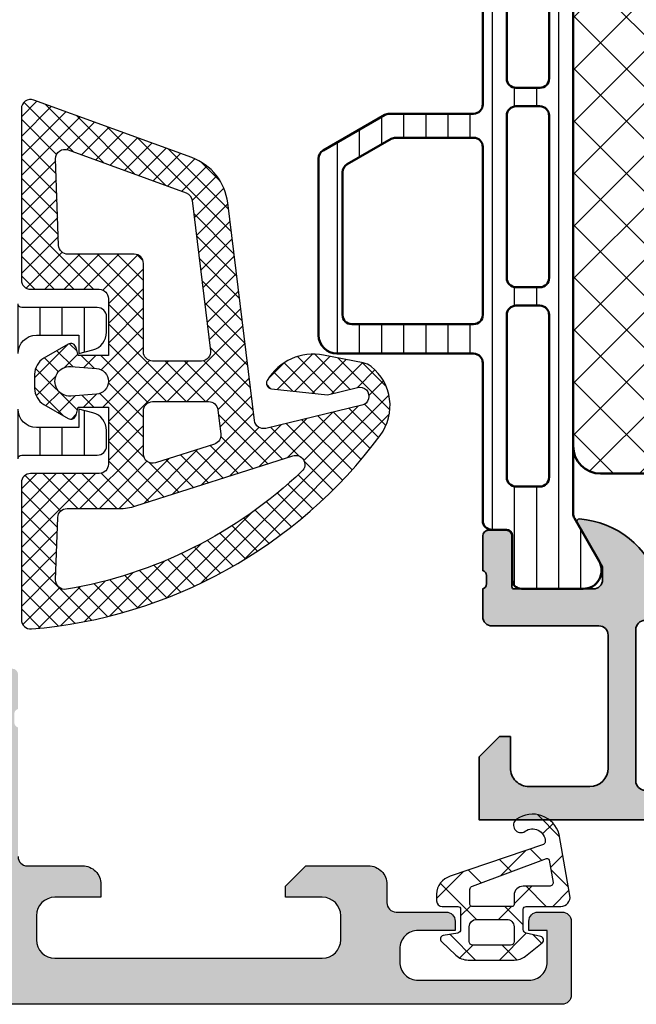
# Model space of a CAD drawing. Units: millimetres. Extents: x 2530 to 23610, y 389 to 3503.
# Drawn here: x 3937 to 3954, y 896 to 923 of the extents above; entities that cross this region are included whole.
import ezdxf

# ---------------------------------------------------------------- set-up
doc = ezdxf.new("R2010")
doc.units = ezdxf.units.MM
for name, color, linetype, lineweight in [('S01_Bemaßung', 140, 'Continuous', 25), ('S03_AL_Kontur', 8, 'Continuous', 35), ('S04_AL_Schraffur', 253, 'Continuous', 25), ('S07_Isolation_Kontur', 91, 'Continuous', 50), ('S08_Isolation_Schraffur', 91, 'Continuous', 25)]:
    doc.layers.add(name, color=color, linetype=linetype, lineweight=lineweight)
doc.layers.add('SZ_grau', color=253, linetype='Continuous')

# ---------------------------------------------------------------- blocks, each defined once
blk = doc.blocks.new('391460_s')
at = {"layer": 'S04_AL_Schraffur'}
h = blk.add_hatch(color=256, dxfattribs=at)
edge = h.paths.add_edge_path()
edge.add_line((1.70001220703125, 4.50001355361951), (1.70001220703125, 2.800016843795675))
edge.add_arc((2.699988454923178, 2.799993210894067), 0.9999762481711912, 179.9986459023178, 270.0013609278977)
edge.add_line((2.700012207031705, 1.800016963004964), (6, 1.800016963004964))
edge.add_arc((5.999987457678243, 2.800029505327769), 1.000012542401459, 270.0007186130888, 359.9992745567476)
edge.add_line((6.999999999999545, 2.800016843795675), (6.999999999999545, 10.00001403045644))
edge.add_arc((6.499973327062776, 9.999987357519217), 0.5000266736481771, 0.003056330414818736, 89.9969436695331)
edge.add_line((6.500000000000455, 10.50001403045599), (0.7000000000002728, 10.50001403045644))
edge.add_arc((0.7000000000003865, 11.00001403045655), 0.5000000000001137, 180.000000000013, 269.999999999987, ccw=False)
edge.add_line((0.2000000000002728, 11.00001403045644), (0.1999999999998181, 12.50000093998803))
edge.add_arc((0.1211635534567836, 12.76752153198112), 0.2788950563274098, 286.4198764194917, 361.164589374097)
edge.add_line((0.4000009999998048, 12.77318993997949), (0.4000009999997906, 13.22678393997948))
edge.add_arc((0.1211329043566123, 13.23244459945653), 0.2789255417371596, 358.837129927115, 433.5754054446468)
edge.add_line((0.1999999999997761, 13.49998793997948), (0.1999999999997335, 15.379998939988))
edge.add_arc((0.499999999999723, 15.379998939988), 0.2999999999999895, 89.99999999999937, 180.0000000000007, ccw=False)
edge.add_line((0.4999999999997259, 15.67999893998799), (1.479974319042513, 15.67999893998802))
edge.add_arc((1.479974319042515, 15.37999893998801), 0.3000000000000096, 3.0127011996228248e-12, 90.00000000000028, ccw=False)
edge.add_line((1.779974319042524, 15.37999893998803), (1.779974319042581, 12.61999729860507))
edge.add_arc((1.899974319042581, 12.61999729860507), 0.1200000000000001, 180.0000000000017, 270.0000993483417)
edge.add_line((1.899974527117261, 12.49999729860525), (6.199998451988489, 12.5000047546564))
edge.add_arc((6.20001133424215, 12.99999187226436), 0.4999871177739236, 269.9985237644347, 360.0006019646834)
edge.add_line((6.699998451988479, 12.99999712526187), (6.699998451988464, 13.70000170289859))
edge.add_line((6.699998451988464, 13.70000170289859), (5.319144780224207, 16.0917182750109))
edge.add_arc((5.437530550121105, 16.16006810665604), 0.1367000000000011, 85.5272736079367, 209.9999185203851, ccw=False)
edge.add_arc((5.064266512772083, 11.38825965200797), 4.923085062803545, 17.28955271573659, 85.5272736079425, ccw=False)
edge.add_arc((10.24230951399256, 13.0000047546561), 0.4999999999996058, 197.2895527157382, 270.0000000000028)
edge.add_line((10.24230951399259, 12.5000047546565), (19.7576901045385, 12.5000047546565))
edge.add_arc((19.75769010453852, 13.00000475465611), 0.4999999999996092, 269.9999999999972, 342.7104472842617)
edge.add_arc((24.93573310575901, 11.38825965200797), 4.923085062803549, 94.47272639205761, 162.7104472842633, ccw=False)
edge.add_arc((24.56246906840999, 16.16006810665604), 0.1367000000000029, -29.999918520384824, 94.47272639206221, ccw=False)
edge.add_line((24.68085483830689, 16.0917182750109), (23.30000116654263, 13.70000170289859))
edge.add_line((23.30000116654263, 13.70000170289859), (23.30000116654261, 12.99999712526187))
edge.add_arc((23.79998828428894, 12.99999187226436), 0.4999871177739202, 179.9993980353166, 270.0014762355657)
edge.add_line((23.8000011665426, 12.5000047546564), (28.10002509141383, 12.49999729860525))
edge.add_arc((28.10002529948851, 12.61999729860507), 0.1200000000000002, 269.9999006516579, 359.9999999999984)
edge.add_line((28.22002529948851, 12.61999729860507), (28.22002529948857, 15.37999893998803))
edge.add_arc((28.52002529948858, 15.37999893998801), 0.3000000000000078, 89.99999999999932, 179.999999999997, ccw=False)
edge.add_line((28.52002529948858, 15.67999893998802), (29.49999961853137, 15.67999893998799))
edge.add_arc((29.49999961853137, 15.379998939988), 0.2999999999999901, -6.821210263296962e-13, 90, ccw=False)
edge.add_line((29.79999961853136, 15.379998939988), (29.79999961853132, 13.49998793997948))
edge.add_arc((29.87886671417448, 13.23244459945653), 0.2789255417371603, 106.4245945553535, 181.1628700728849)
edge.add_line((29.5999986185313, 13.22678393997948), (29.59999861853129, 12.77318993997949))
edge.add_arc((29.87883659691074, 12.76752152116956), 0.2788955882737181, 178.8354106259006, 253.5801235805062)
edge.add_line((29.80000000000018, 12.50000041892507), (29.80000000000018, 11.00001403045667))
edge.add_arc((29.29999999999995, 11.00001403045667), 0.5000000000002274, 270.00000000002603, 360, ccw=False)
edge.add_line((29.30000000000018, 10.50001403045644), (23.5, 10.50001403045644))
edge.add_arc((23.50002667293802, 9.99998735751933), 0.5000266736485183, 90.00305633050601, 179.9969436696242)
edge.add_line((23.00000000000091, 10.00001403045621), (23.00000000000091, 2.80001684379522))
edge.add_arc((24.00001254232199, 2.800029505327542), 1.000012542401233, 180.0007254432655, 269.9992813869241)
edge.add_line((24.00000000000045, 1.800016963004964), (27.29998779296875, 1.800016963004964))
edge.add_arc((27.30001154507739, 2.799993210893954), 0.9999762481710777, 269.9986390720956, 360.0013540976757)
edge.add_line((28.2999877929692, 2.800016843795447), (28.2999877929692, 4.500013553619283))
edge.add_line((28.2999877929692, 4.500013553619283), (28.90002441406341, 4.500013553619283))
edge.add_line((28.90002441406341, 4.500013553619283), (30, 3.400038206100817))
edge.add_line((30, 3.400038206100817), (30.00000000000045, 0))
edge.add_line((30.00000000000045, 0), (0, 0))
edge.add_line((0, 0), (4.547473508864641e-13, 3.400038206099907))
edge.add_line((4.547473508864641e-13, 3.400038206099907), (1.099975585936591, 4.500013553619283))
edge.add_line((1.099975585936591, 4.500013553619283), (1.70001220703125, 4.50001355361951))
edge = h.paths.add_edge_path(flags=16)
edge.add_line((8.499999618530637, 2.100019895553487), (8.499999618530637, 10.29999999999995))
edge.add_arc((8.99999961853041, 10.30000000000018), 0.4999999999997726, 90.00000000002609, 180.0000000000261, ccw=False)
edge.add_line((8.999999618530182, 10.79999999999995), (21.00000000000091, 10.79999999999995))
edge.add_arc((21.0000000000006, 10.3000000000001), 0.4999999999998579, -1.63140612130519e-11, 89.99999999996419, ccw=False)
edge.add_line((21.50000000000045, 10.29999999999995), (21.50000000000091, 2.100020014762777))
edge.add_arc((21.00000000000091, 2.100020014762777), 0.5, 270, 360, ccw=False)
edge.add_line((21.00000000000091, 1.600020014762777), (8.999999618530182, 1.600020014762777))
edge.add_arc((8.999996745898267, 2.100017142129735), 0.4999971273752108, 179.9996844790669, 270.00032918126095, ccw=False)
at = {"layer": 'S03_AL_Kontur'}
for points in [[(1.70001220703125, 4.50001355361951), (1.70001220703125, 2.800016843795675, 0.4142274415189972), (2.700012207031705, 1.800016963004964), (6, 1.800016963004964, 0.4142061804470671), (6.999999999999545, 2.800016843795675), (6.999999999999545, 10.00001403045644, 0.414182315095238), (6.500000000000455, 10.50001403045599), (0.7000000000002728, 10.50001403045644, -0.4142135623729619), (0.2000000000002728, 11.00001403045644), (0.1999999999998181, 12.50000093998803, 0.3382124742369607), (0.4000009999998048, 12.77318993997949), (0.4000009999997906, 13.22678393997948, 0.3381811729244373), (0.1999999999997761, 13.49998793997948), (0.1999999999997335, 15.379998939988, -0.4142135623731019), (0.4999999999997259, 15.67999893998799), (1.479974319042513, 15.67999893998802, -0.4142135623730813), (1.779974319042524, 15.37999893998803), (1.779974319042581, 12.61999729860507, 0.4142140702370352), (1.899974527117261, 12.49999729860525), (6.199998451988489, 12.5000047546564, 0.4142241860708905), (6.699998451988479, 12.99999712526187), (6.699998451988464, 13.70000170289859), (5.319144780224207, 16.0917182750109, -0.6036709682004812), (5.448191036738074, 16.29635179616102, -0.3068652480672054), (9.764902010583437, 12.85140436539595, 0.3283503400294169), (10.24230951399259, 12.5000047546565), (19.7576901045385, 12.5000047546565, 0.3283503400294169), (20.23509760794765, 12.85140436539595, -0.3068652480672054), (24.55180858179302, 16.29635179616102, -0.6036709682004812), (24.68085483830689, 16.0917182750109), (23.30000116654263, 13.70000170289859), (23.30000116654261, 12.99999712526187, 0.4142241860708905), (23.8000011665426, 12.5000047546564), (28.10002509141383, 12.49999729860525, 0.4142140702370352), (28.22002529948851, 12.61999729860507), (28.22002529948857, 15.37999893998803, -0.4142135623730813), (28.52002529948858, 15.67999893998802), (29.49999961853137, 15.67999893998799, -0.4142135623731019), (29.79999961853136, 15.379998939988), (29.79999961853132, 13.49998793997948, 0.3381811729244373), (29.5999986185313, 13.22678393997948), (29.59999861853129, 12.77318993997949, 0.3382124742369607), (29.80000000000018, 12.50000041892507), (29.80000000000018, 11.00001403045667, -0.4142135623729619), (29.30000000000018, 10.50001403045644), (23.5, 10.50001403045644, 0.414182315095238), (23.00000000000091, 10.00001403045621), (23.00000000000091, 2.80001684379522, 0.414206180447067), (24.00000000000045, 1.800016963004964), (27.29998779296875, 1.800016963004964, 0.4142274415189972), (28.2999877929692, 2.800016843795447), (28.2999877929692, 4.500013553619283), (28.90002441406341, 4.500013553619283), (30, 3.400038206100817), (30.00000000000045, 0), (0, 0), (4.547473508864641e-13, 3.400038206099907), (1.099975585936591, 4.500013553619283)], [(8.499999618530637, 2.100019895553487), (8.499999618530637, 10.29999999999995, -0.414213562373095), (8.999999618530182, 10.79999999999995), (21.00000000000091, 10.79999999999995, -0.4142135623729951), (21.50000000000045, 10.29999999999995), (21.50000000000091, 2.100020014762777, -0.414213562373095), (21.00000000000091, 1.600020014762777), (8.999999618530182, 1.600020014762777, -0.4142168580629772)]]:
    blk.add_lwpolyline(points, format="xyb", close=True, dxfattribs=at)
blk = doc.blocks.new('30021720_s')
at = {"layer": 'S08_Isolation_Schraffur'}
h = blk.add_hatch(dxfattribs=at)
h.set_pattern_fill('LINIE', color=256, scale=1.2, angle=90)
h.set_pattern_definition([(90, (-3.108624468950438e-15, 21.25), (-1.2, 7.347880794884119e-17), [])])
h.paths.add_polyline_path([(1.599999999999994, 39.58999999999999, -0.4142135623730936), (1.299999999999995, 39.28999999999999), (0.4999999999999942, 39.28999999999999, 0.4142135623730956), (-5.773159728050814e-15, 38.78999999999999), (-3.108624468950438e-15, 26.25, -0.4142135623730951), (-0.5000000000000031, 25.75), (-5.066025403784446, 25.75, 0.1316524975873956), (-5.316025403784446, 25.68301270189222), (-8.650000000000006, 23.75814157129578, 0.2679491924311221), (-8.900000000000006, 23.32512886940356), (-8.900000000000006, 13.74999999999999, 0.4142135623730947), (-7.900000000000006, 12.74999999999999), (-0.5000000000000022, 12.74999999999999, -0.4142135623730953), (-2.220446049250313e-15, 12.24999999999999), (4.440892098500626e-16, 3.709999999999994, 0.414213562373094), (0.4999999999999938, 3.209999999999994), (1.300000000000003, 3.209999999999994, -0.4142135623730946), (1.600000000000001, 2.909999999999997), (1.599999999999998, 0.509999999999998, 0.4142135623730883), (2.099999999999992, 0.01000000000001222), (5.443449007382986, 0.009999999999990905, 0.5773502691896256), (6.30947441116743, 1.509999999999991), (4.966987298107785, 3.835255888325747, -0.1316524975873977), (4.900000000000004, 4.085255888325754), (4.899999999999995, 38.41474411167424, -0.131652497587396), (4.966987298107775, 38.66474411167424), (6.309474411167416, 40.98999999999999, 0.5773502691896261), (5.443449007382979, 42.48999999999999), (2.099999999999995, 42.48999999999999, 0.4142135623730949), (1.599999999999996, 41.98999999999999)])
h.paths.add_polyline_path([(3.1, 36.95, -0.4142135623730958), (3.600000000000001, 36.45), (3.600000000000002, 27.65, -0.414213562373095), (3.100000000000002, 27.15), (1.799999999999998, 27.15, -0.4142135623730951), (1.299999999999998, 27.65), (1.3, 36.45, -0.4142135623730951), (1.8, 36.95)], flags=16)
h.paths.add_polyline_path([(3.100000000000001, 26.15, -0.4142135623730951), (3.600000000000001, 25.65), (3.600000000000001, 16.84999999999999, -0.4142135623730951), (3.100000000000001, 16.34999999999999), (1.799999999999998, 16.34999999999999, -0.414213562373095), (1.299999999999998, 16.84999999999999), (1.299999999999998, 25.65, -0.4142135623730951), (1.799999999999998, 26.15)], flags=16)
h.paths.add_polyline_path([(-3.108624468950438e-15, 23.95), (-3.108624468950438e-15, 14.84999999999999, -0.414213562373095), (-0.5000000000000031, 14.34999999999999), (-7.100000000000005, 14.34999999999999, -0.414213562373094), (-7.600000000000005, 14.84999999999999), (-7.600000000000005, 22.57457351945706, -0.2679491924311213), (-7.350000000000003, 23.00758622134927), (-4.967691453623985, 24.38301270189221, -0.1316524975873964), (-4.717691453623983, 24.45), (-0.5000000000000031, 24.45, -0.4142135623730961)], flags=16)
h.paths.add_polyline_path([(3.100000000000001, 15.34999999999999, -0.4142135623730951), (3.600000000000001, 14.84999999999999), (3.600000000000002, 6.049999999999997, -0.414213562373095), (3.100000000000002, 5.549999999999997), (1.8, 5.549999999999997, -0.4142135623730951), (1.3, 6.049999999999997), (1.299999999999998, 14.84999999999999, -0.414213562373095), (1.799999999999998, 15.34999999999999)], flags=16)
at = {"layer": 'S07_Isolation_Kontur'}
for points in [[(-0.5000000000000029, 25.75, 0.4142135623730951), (-2.969846590872294e-15, 26.25), (-5.329070518200751e-15, 38.78999999999999, -0.4142135623730963), (0.4999999999999951, 39.28999999999999), (1.299999999999994, 39.28999999999999, 0.414213562373095), (1.599999999999994, 39.58999999999999), (1.599999999999996, 41.98999999999999, -0.414213562373095), (2.099999999999994, 42.48999999999999), (5.443449007382977, 42.48999999999999, -0.5773502691896276), (6.309474411167415, 40.98999999999999), (4.966987298107776, 38.66474411167424, 0.1316524975873965), (4.899999999999995, 38.41474411167424), (4.900000000000004, 4.085255888325758, 0.1316524975873975), (4.966987298107783, 3.835255888325754), (6.309474411167429, 1.509999999999998, -0.5773502691896276), (5.443449007382991, 0.009999999999994458), (2.100000000000003, 0.01000000000000156, -0.414213562373095), (1.599999999999998, 0.5099999999999945), (1.600000000000001, 2.91, 0.414213562373095), (1.300000000000002, 3.209999999999997), (0.5000000000000007, 3.210000000000001, -0.4142135623730937), (2.220446049250313e-16, 3.709999999999997), (-2.55351295663786e-15, 12.24999999999999, 0.414213562373095), (-0.5000000000000024, 12.74999999999999), (-7.900000000000004, 12.74999999999999, -0.414213562373095), (-8.900000000000006, 13.74999999999999), (-8.900000000000006, 23.32512886940357, -0.2679491924311226), (-8.650000000000004, 23.75814157129579), (-5.316025403784444, 25.68301270189222, -0.1316524975873959), (-5.066025403784444, 25.75)], [(1.299999999999998, 27.65, 0.414213562373095), (1.799999999999998, 27.15), (3.100000000000001, 27.15, 0.414213562373095), (3.600000000000002, 27.65), (3.600000000000001, 36.45, 0.414213562373095), (3.100000000000001, 36.95), (1.800000000000001, 36.95, 0.414213562373095), (1.3, 36.45)], [(1.299999999999998, 16.84999999999999, 0.414213562373095), (1.799999999999998, 16.34999999999999), (3.100000000000001, 16.34999999999999, 0.414213562373095), (3.600000000000001, 16.84999999999999), (3.600000000000001, 25.65, 0.414213562373095), (3.100000000000001, 26.15), (1.799999999999998, 26.15, 0.414213562373095), (1.299999999999998, 25.65)], [(-7.350000000000005, 23.00758622134927, 0.2679491924311226), (-7.600000000000005, 22.57457351945705), (-7.600000000000005, 14.84999999999999, 0.414213562373095), (-7.100000000000003, 14.34999999999999), (-0.5000000000000036, 14.34999999999999, 0.4142135623730951), (-3.108624468950438e-15, 14.84999999999999), (-3.108624468950438e-15, 23.95, 0.414213562373095), (-0.5000000000000031, 24.45), (-4.717691453623983, 24.45, 0.1316524975873958), (-4.967691453623983, 24.38301270189222)], [(1.3, 6.049999999999997, 0.414213562373095), (1.8, 5.549999999999995), (3.100000000000001, 5.549999999999995, 0.414213562373095), (3.600000000000002, 6.049999999999997), (3.600000000000001, 14.84999999999999, 0.414213562373095), (3.100000000000001, 15.35), (1.799999999999998, 15.35, 0.414213562373095), (1.299999999999998, 14.84999999999999)]]:
    blk.add_lwpolyline(points, format="xyb", close=True, dxfattribs=at)
blk = doc.blocks.new('288027_s')
at = {"layer": 'S08_Isolation_Schraffur'}
h = blk.add_hatch(dxfattribs=at)
h.set_pattern_fill('NETZ', color=256, scale=2, angle=-45.00000000000001, style=0)
h.set_pattern_definition([(315, (0, 0), (1.414213562373095, 1.414213562373095), []), (44.99999999999999, (0, 0), (-1.414213562373095, 1.414213562373095), [])])
h.paths.add_polyline_path([(13.5, -14, 0.4142135623730952), (15, -12.5), (15, -1.500000000000002, 0.4142135623730949), (13.5, -1.77635683940025e-15), (-13.5, 1.77635683940025e-15, 0.4142135623730952), (-15, -1.499999999999998), (-15, -12.5, 0.4142135623730949), (-13.5, -14)])
at = {"layer": 'S07_Isolation_Kontur'}
blk.add_lwpolyline([(-15, -1.499999999999997), (-15, -12.49999999999999, 0.414213562373095), (-13.5, -14), (13.5, -14, 0.414213562373095), (15, -12.5), (15, -1.500000000000003, 0.414213562373095), (13.5, -2.479827866490314e-15), (-13.5, 2.479827866490314e-15, 0.414213562373095)], format="xyb", close=True, dxfattribs=at)
blk = doc.blocks.new('278258_s')
blk.add_blockref('30021720_s', (0, 0))
at = {"extrusion": (9.552264964192278e-47, 5.200010849845543e-31, -1), "rotation": 270.0000000000001}
blk.add_blockref('288027_s', (-4.899999999999999, 21.25), dxfattribs=at)
blk = doc.blocks.new('480930_s_kv')
at = {"extrusion": (0, 0, -1)}
blk.add_blockref('278258_s', (-29.79999999999988, 12.49999729860528), dxfattribs=at)
blk.add_blockref('391460_s', (-6.661338147750939e-16, 0))

msp = doc.modelspace()

# ---------------------------------------------------------------- hatches: boundary and pattern name
at = {"layer": 'SZ_grau'}
h = msp.add_hatch(dxfattribs=at)
h.set_pattern_fill('LINIE', color=256, scale=0.6, angle=90)
h.set_pattern_definition([(90, (3936.93792521086, 903.5248008872704), (-0.6, 3.673940397442059e-17), [])])
edge = h.paths.add_edge_path(flags=16)
edge.add_arc((3935.387925210861, 919.2248008872739), 0.25, 90, 180, ccw=False)
edge.add_line((3935.387925210861, 919.4748008872739), (3936.037925210861, 919.4748008872739))
edge.add_arc((3936.037925210861, 919.2248008872739), 0.25, 0, 90, ccw=False)
edge.add_line((3936.287925210861, 919.2248008872739), (3936.287925210861, 915.6748008872739))
edge.add_arc((3936.037925210861, 915.6748008872737), 0.25, -90, 1.3017142919125035e-11, ccw=False)
edge.add_line((3936.037925210861, 915.4248008872737), (3935.38792521086, 915.4248008872737))
edge.add_arc((3935.387925210861, 915.6748008872737), 0.25, 180, 270, ccw=False)
edge.add_line((3935.137925210861, 915.6748008872737), (3935.137925210861, 919.2248008872737))
edge = h.paths.add_edge_path(flags=16)
edge.add_arc((3935.387925210861, 911.124800887274), 0.25, 180, 270)
edge.add_line((3935.387925210861, 910.874800887274), (3936.037925210861, 910.874800887274))
edge.add_arc((3936.037925210861, 911.124800887274), 0.25, 270, 360)
edge.add_line((3936.287925210861, 911.124800887274), (3936.287925210861, 914.6748008872739))
edge.add_arc((3936.037925210861, 914.6748008872737), 0.25, 0, 90)
edge.add_line((3936.037925210861, 914.9248008872742), (3935.38792521086, 914.9248008872742))
edge.add_arc((3935.387925210861, 914.6748008872737), 0.25, 90, 179.999999999987)
edge.add_line((3935.137925210861, 914.6748008872742), (3935.137925210861, 911.124800887274))
edge = h.paths.add_edge_path(flags=16)
edge.add_arc((3935.387925210861, 906.5748008872738), 0.25, 179.999999999987, 270)
edge.add_line((3935.387925210861, 906.3248008872738), (3936.037925210861, 906.3248008872738))
edge.add_arc((3936.037925210861, 906.5748008872738), 0.25, 270, 360)
edge.add_line((3936.287925210861, 906.5748008872738), (3936.287925210861, 910.1248008872738))
edge.add_arc((3936.037925210861, 910.124800887274), 0.25, 0, 90)
edge.add_line((3936.037925210861, 910.374800887274), (3935.38792521086, 910.374800887274))
edge.add_arc((3935.387925210861, 910.124800887274), 0.25, 90, 180)
edge.add_line((3935.137925210861, 910.124800887274), (3935.137925210861, 906.574800887274))
edge = h.paths.add_edge_path()
edge.add_arc((3934.23792521086, 920.2377247588265), 0.2500000000000155, -2.609112925711088e-11, 29.999996599335077, ccw=False)
edge.add_line((3934.48792521086, 920.2377247588261), (3934.48792521086, 918.2498008872735))
edge.add_arc((3934.38792521086, 918.249800887274), 0.1000000000003638, -89.99999999973937, 3.26281224261038e-11, ccw=False)
edge.add_line((3934.387925210861, 918.1498008872736), (3933.087925210861, 918.1498008872736))
edge.add_arc((3933.087925210861, 917.8998008872736), 0.25, 90, 270)
edge.add_line((3933.087925210861, 917.6498008872736), (3934.38792521086, 917.6498008872736))
edge.add_arc((3934.387925210861, 917.5498008872737), 0.1000000000001364, 1.3028511602897197e-10, 90.00000000026063, ccw=False)
edge.add_line((3934.487925210861, 917.5498008872742), (3934.48792521086, 913.249800887274))
edge.add_arc((3934.38792521086, 913.249800887274), 0.1000000000003638, -89.99999999973937, 3.26281224261038e-11, ccw=False)
edge.add_line((3934.387925210861, 913.1498008872736), (3933.087925210861, 913.1498008872736))
edge.add_arc((3933.087925210861, 912.8998008872736), 0.25, 90, 270)
edge.add_line((3933.087925210861, 912.6498008872736), (3934.38792521086, 912.6498008872736))
edge.add_arc((3934.387925210861, 912.5498008872737), 0.1000000000001364, 1.3028511602897197e-10, 90, ccw=False)
edge.add_line((3934.487925210861, 912.5498008872742), (3934.48792521086, 908.2498008872742))
edge.add_arc((3934.38792521086, 908.249800887274), 0.1000000000003638, -89.99999999973937, 3.26281224261038e-11, ccw=False)
edge.add_line((3934.387925210861, 908.1498008872736), (3933.087925210861, 908.1498008872736))
edge.add_arc((3933.087925210861, 907.8998008872736), 0.25, 90, 270)
edge.add_line((3933.087925210861, 907.6498008872736), (3934.38792521086, 907.6498008872736))
edge.add_arc((3934.387925210861, 907.5498008872737), 0.1000000000001364, 9.771383702172898e-11, 90, ccw=False)
edge.add_line((3934.487925210861, 907.5498008872742), (3934.48792521086, 905.5618770157216))
edge.add_arc((3934.23792521086, 905.5618770157212), 0.25, -29.99999659932388, 1.3017142919125035e-11, ccw=False)
edge.add_line((3934.454431569226, 905.4368770285714), (3933.795184461811, 904.2950273872736))
edge.add_arc((3934.215810786306, 904.0247099246353), 0.4999980354621266, 147.2729839001458, 261.8183919481178)
edge.add_line((3934.144655461811, 903.5298008872737), (3935.882926210861, 903.5298008872737))
edge.add_arc((3935.882927530673, 903.779798875993), 0.249997988722685, 269.9996975187579, 360.0003024812029)
edge.add_line((3936.132925519392, 903.7798001958058), (3936.132759544194, 904.9797993872739))
edge.add_arc((3936.282759544194, 904.9797993872739), 0.1500000000000909, 90, 179.9999999999783, ccw=False)
edge.add_line((3936.282759544194, 905.1297993872736), (3936.687925210861, 905.1297993872736))
edge.add_arc((3936.68792521086, 905.3797993872736), 0.25, 270, 360)
edge.add_line((3936.93792521086, 905.3797993872736), (3936.93792521086, 910.7998008872735))
edge.add_arc((3937.037925210861, 910.7998008872737), 0.09999999999990905, 90, 180.0000000000326, ccw=False)
edge.add_line((3937.037925210861, 910.8998008872736), (3939.087925210861, 910.8998008872736))
edge.add_arc((3939.087925210861, 911.1498008872736), 0.25, 270, 359.999999999987)
edge.add_line((3939.337925210861, 911.1498008872736), (3939.337925210861, 911.5651754989608))
edge.add_arc((3938.837925210861, 911.5651754989608), 0.5, 6.513775987637282e-12, 75.00000000000556)
edge.add_line((3938.967334733412, 912.0481384121053), (3938.587925210861, 912.1498008872736))
edge.add_line((3938.587925210861, 912.1498008872736), (3938.587925210861, 911.6498008872736))
edge.add_line((3938.587925210861, 911.6498008872736), (3937.437925210861, 911.6498008872736))
edge.add_arc((3937.43792521086, 912.1498008872736), 0.5, 180, 270, ccw=False)
edge.add_line((3936.93792521086, 912.1498008872736), (3936.93792521086, 913.6498008872736))
edge.add_arc((3937.43792521086, 913.6498008872736), 0.5, 90, 180.0000000000065, ccw=False)
edge.add_line((3937.43792521086, 914.1498008872736), (3938.587925210861, 914.1498008872736))
edge.add_line((3938.587925210861, 914.1498008872736), (3938.587925210861, 913.6498008872736))
edge.add_line((3938.58792521086, 913.6498008872736), (3938.967334733412, 913.7514633624419))
edge.add_arc((3938.837925210861, 914.2344262755864), 0.5000000000000006, 284.9999999999944, 360.0000000000001)
edge.add_line((3939.337925210861, 914.2344262755864), (3939.337925210861, 914.6498008872736))
edge.add_arc((3939.087925210861, 914.6498008872736), 0.25, 359.999999999987, 450)
edge.add_line((3939.087925210861, 914.8998008872736), (3937.037925210861, 914.8998008872736))
edge.add_arc((3937.037925210861, 914.999800887274), 0.0999999999999659, 180.0000000000651, 270, ccw=False)
edge.add_line((3936.93792521086, 914.999800887274), (3936.93792521086, 920.4198023872741))
edge.add_arc((3936.68792521086, 920.4198023872736), 0.25, 0, 90)
edge.add_line((3936.68792521086, 920.6698023872736), (3936.282759544194, 920.6698023872736))
edge.add_arc((3936.282759544194, 920.8198023872737), 0.1500000000000341, 180.0000000000217, 270, ccw=False)
edge.add_line((3936.132759544194, 920.8198023872737), (3936.132925519392, 922.0198015787421))
edge.add_arc((3935.882927530673, 922.0198028985546), 0.2499979887223439, 359.999697518797, 450.0003024812421)
edge.add_line((3935.88292621086, 922.269800887274), (3934.144655461811, 922.269800887274))
edge.add_arc((3934.215810786306, 921.7748918499124), 0.4999980354621587, 98.18160805188303, 212.7270160998543)
edge.add_line((3933.795184461811, 921.5045743872738), (3934.454431569226, 920.3627247459763))
h = msp.add_hatch(dxfattribs=at)
h.set_pattern_fill('NETZ', color=256, scale=0.375, angle=45)
h.set_pattern_definition([(45, (288.0600478698152, 759.6053377889075), (-0.2651650429449553, 0.2651650429449554), []), (135, (288.0600478698152, 759.6053377889075), (-0.2651650429449554, -0.2651650429449553), [])])
h.paths.add_polyline_path([(3946.25953804949, 912.2500625037928, 1.003587430013319), (3946.141179750569, 912.7358456711113), (3945.332978054107, 912.5358632673469), (3943.807404449614, 912.6989491579666, -0.5459086461299387), (3943.694269305185, 912.9245093038548, -0.3175931597165658), (3945.221239955131, 913.6087451530661), (3946.29715441686, 913.3976235695382, -0.1187067265088232), (3946.509949529217, 913.3000129691595, -0.4063962691685727), (3946.758275311892, 911.4354308837724, -0.2158364366608074), (3937.299456299336, 906.1937477619144, -0.4381058802449135), (3937.029258547701, 906.4429305278277), (3937.029258547701, 910.1538111963036, -0.4142135623730954), (3937.279258547701, 910.4038111963036), (3939.137925210859, 910.4038111963036, 0.414213562373094), (3939.387925210861, 910.653811196305), (3939.387925210861, 912.1998008872738), (3938.570774594696, 912.1998008872738), (3938.513736267817, 911.986930953386, -0.4931454260313438), (3938.293847393874, 911.8958499995838), (3937.637925210861, 912.2745468485141, -0.2679491924311312), (3937.387925210861, 912.7075595504061), (3937.387925210861, 913.0920422241411, -0.2679491924311235), (3937.637925210861, 913.5250549260331), (3938.293847393874, 913.9037517749634, -0.4931454260313006), (3938.513736267817, 913.8126708211612), (3938.570774594696, 913.5998008872734), (3939.387925210861, 913.5998008872734), (3939.387925210861, 915.1425874902711, 0.4142135623730951), (3939.13792521086, 915.3925874902711), (3937.278336877479, 915.3925874902711, -0.4142135623730951), (3937.028336877479, 915.6425874902711), (3937.028336877479, 920.2838759048977, -0.5205670505517433), (3937.36384191331, 920.5187990600939), (3941.648434111244, 918.959335034077, -0.2820291683021532), (3942.624223123626, 917.7326001181223), (3943.348006222946, 911.8378598185504, 0.4477815779551129), (3943.654452440189, 911.6252222772482)])
h.paths.add_polyline_path([(3944.386331189943, 910.8826743313575), (3940.132914962941, 909.524855964803, -0.0774051333308752), (3939.676749481103, 909.4538111963034), (3938.266259995005, 909.4538111963034, 0.4040262258351575), (3938.016412288251, 909.212536070479), (3937.957418300345, 907.5231692906623, 0.474334752956492), (3938.248555639619, 907.267877658292, 0.1501389431814915), (3944.634955196117, 910.4636547552923, 0.7957494113256518)], flags=16)
h.paths.add_polyline_path([(3942.43592138232, 911.4709611365834), (3942.354968651617, 912.1302682197161, 0.3788661086953146), (3942.106832109855, 912.3498008872734), (3940.58792521086, 912.3498008872734, 0.4142135623730953), (3940.33792521086, 912.0998008872734), (3940.33792521086, 910.9297704954151, 0.5079032187380271), (3940.663952791005, 910.6916112901399), (3942.263812424554, 911.2023345954567, 0.360492208566889)], flags=16)
h.paths.add_polyline_path([(3942.158543853065, 913.7300198261778), (3941.65889979067, 917.7992941609982, 0.282029168302153), (3941.496268288592, 918.0037499803434), (3938.293724261242, 919.1693806802255, 0.5317094316614747), (3937.958371518655, 918.9257326508537), (3938.040151422319, 916.5838626160953, 0.4040262258351613), (3938.289999129073, 916.342587490271), (3940.08792521086, 916.342587490271, -0.414213562373094), (3940.33792521086, 916.092587490271), (3940.33792521086, 913.6998008872738, 0.4142135623730953), (3940.58792521086, 913.4498008872738), (3941.910627078209, 913.4498008872738, 0.4504671536907985)], flags=16)
h.paths.add_polyline_path([(3939.06292521086, 913.2489068883679), (3938.366496639432, 913.2987791742385, 1.074172311059147), (3938.366496639432, 912.5008226003088), (3939.06292521086, 912.5506948861794, 0.930949336251259)], flags=16)
h = msp.add_hatch(color=256, dxfattribs=at)
edge = h.paths.add_edge_path()
edge.add_arc((3938.687930852349, 899.2748294535882), 0.4999942593624294, -0.0006578866821769225, 90.00240638844258, ccw=False)
edge.add_line((3939.187925111678, 899.2748237125102), (3939.187925111678, 898.9248252383891))
edge.add_line((3939.187925111678, 898.9248252383886), (3937.937925111679, 898.9248252383886))
edge.add_arc((3937.937955862987, 898.4247944870808), 0.500030752253389, 90.00352362358686, 179.9964763764262)
edge.add_line((3937.437925111678, 898.4248252383886), (3937.437925111678, 897.7748314611135))
edge.add_arc((3937.937970178587, 897.7748536383001), 0.5000450674008075, 180.0025410893305, 269.9948361780674)
edge.add_line((3937.937925111678, 897.2748085729299), (3945.187947999862, 897.2748085729299))
edge.add_arc((3945.187897112341, 897.7748594586446), 0.5000508883038053, 270.0058306868397, 359.9967920457872)
edge.add_line((3945.687947999862, 897.774831461114), (3945.687947999862, 898.4248252383891))
edge.add_arc((3945.187911445321, 898.4247886838489), 0.5000365558763387, 0.004188535517265303, 89.99581146447623)
edge.add_line((3945.187947999862, 898.9248252383886), (3944.18793655577, 898.9248252383886))
edge.add_line((3944.18793655577, 898.9248252383886), (3944.18793655577, 899.2248130313571))
edge.add_line((3944.18793655577, 899.2248130313569), (3944.737943422226, 899.7748008243257))
edge.add_line((3944.737943422226, 899.7748008243257), (3946.437932741072, 899.7748008243261))
edge.add_arc((3946.437935582629, 899.2748036658818), 0.4999971584527457, -0.0003256201187014085, 90.00032562019692, ccw=False)
edge.add_line((3946.937932741073, 899.2748008243266), (3946.937932741073, 898.7748008243263))
edge.add_arc((3947.187925022745, 898.774793105998), 0.2499922817910424, 179.9982310348852, 270.001768965219)
edge.add_line((3947.187932741073, 898.5248008243261), (3948.537931215194, 898.5248008243261))
edge.add_arc((3948.537890463495, 898.2747600737548), 0.2500407538923468, 0.007589577463022579, 89.99066192074781, ccw=False)
edge.add_line((3948.787931215194, 898.274793194932), (3948.787931215194, 898.0247931949316))
edge.add_line((3948.787931215194, 898.0247931949316), (3947.787931215194, 898.0247931949316))
edge.add_arc((3947.787928083514, 897.5247963266115), 0.4999968683297615, 89.9996411337186, 180.0003452058566)
edge.add_line((3947.287931215194, 897.5247933141413), (3947.287931215194, 897.1748024694145))
edge.add_arc((3947.787903826615, 897.1747750212339), 0.4999726121740608, 179.9968544978986, 270.0031386719355)
edge.add_line((3947.787931215194, 896.6748024098097), (3950.787900816825, 896.6748024098097))
edge.add_arc((3950.787903634945, 897.1747995916908), 0.4999971818889272, 269.9996770654894, 360.0003297646731)
edge.add_line((3951.287900816825, 897.1748024694139), (3951.287900816825, 898.0247931949316))
edge.add_line((3951.287900816825, 898.024793194932), (3950.787900816825, 898.0248008243263))
edge.add_line((3950.787900816825, 898.0248008243261), (3950.787900816825, 898.2748008243261))
edge.add_arc((3951.037944117858, 898.2747575232934), 0.2500433047825112, 90.00992214704382, 179.9900778529693, ccw=False)
edge.add_line((3951.037900816826, 898.5248008243266), (3951.687925215987, 898.524793194932))
edge.add_arc((3951.687897535979, 898.2747655190901), 0.2500276773739459, 0.008090468417492502, 89.99365691182209, ccw=False)
edge.add_line((3951.93792521086, 898.2748008243257), (3951.93792521086, 896.2748008839305))
edge.add_arc((3951.687906765023, 896.2748193331076), 0.2500184465179073, 270.00422833737576, 359.99577207205, ccw=False)
edge.add_line((3951.687925215987, 896.0248008872704), (3909.187926065353, 896.0248008872702))
edge.add_arc((3909.187897325627, 896.2747721475439), 0.2499712619257163, 179.993413348065, 270.00658741728734, ccw=False)
edge.add_line((3908.937926065352, 896.2748008839308), (3908.937926065352, 898.2748008243261))
edge.add_arc((3909.187969366385, 898.2747575232938), 0.2500433047816016, 90.00992214693957, 179.9900778530474, ccw=False)
edge.add_line((3909.187926065352, 898.5248008243261), (3909.837950479416, 898.5248008243261))
edge.add_arc((3909.837907176948, 898.2747575204207), 0.250043307654887, 0.011671030723391596, 89.9900775243118, ccw=False)
edge.add_line((3910.087950479415, 898.2748084537207), (3910.087950479415, 898.0247931949318))
edge.add_line((3910.087950479415, 898.0247931949316), (3909.587950479415, 898.0248008243261))
edge.add_line((3909.587950479415, 898.0248008243261), (3909.587950479415, 897.1748100988088))
edge.add_arc((3910.087947661296, 897.1748072210853), 0.4999971818889257, 179.9996702353203, 270.0003229345106)
edge.add_line((3910.087950479415, 896.6748100392047), (3912.087919961838, 896.6748100392044))
edge.add_arc((3912.087944793418, 897.1747852076273), 0.499975169039829, 269.9971543692606, 360.0028524609617)
edge.add_line((3912.587919961837, 897.1748100988088), (3912.587919961837, 898.0247931949316))
edge.add_line((3912.587919961837, 898.0247931949316), (3912.087919961837, 898.0248008243261))
edge.add_line((3912.087919961837, 898.0248008243261), (3912.087919961838, 898.2748008243261))
edge.add_arc((3912.337953150147, 898.2747676360168), 0.2500331905119521, 90.0076051905537, 179.9923948093811, ccw=False)
edge.add_line((3912.337919961838, 898.5248008243261), (3913.737906228927, 898.5247931949316))
edge.add_arc((3913.73791608482, 898.2748030510088), 0.2499901441169013, -0.0005103382384277211, 90.00225889335229, ccw=False)
edge.add_line((3913.987906228926, 898.2748008243261), (3913.987906228926, 898.174802350205))
edge.add_arc((3913.737903017431, 898.1748056809124), 0.2500032115184647, 270.0007360111715, 359.9992366679929, ccw=False)
edge.add_line((3913.737906228926, 897.9248024694148), (3913.487913858322, 897.9248024694148))
edge.add_arc((3913.487898196766, 897.6748181309704), 0.2499843389346504, 89.99641041087851, 180.0035895891475)
edge.add_line((3913.237913858321, 897.6748024694143), (3913.237913858321, 897.0747963658989))
edge.add_arc((3913.487959720957, 897.0748497998284), 0.2500458683457202, 180.0122439082626, 269.9894909860536)
edge.add_line((3913.487913858321, 896.8248039356886), (3918.578277240809, 896.8248039356886))
edge.add_line((3918.578277240809, 896.8248039356886), (3922.874590932378, 897.1407093541861))
edge.add_arc((3922.83792521086, 897.6393631668311), 0.4999999999999432, 274.2053570017229, 360.000000000013)
edge.add_line((3923.33792521086, 897.6393631668311), (3923.33792521086, 902.4247780511332))
edge.add_arc((3923.08792521086, 902.4247780511337), 0.25, 1.302755197527456e-11, 90)
edge.add_line((3923.08792521086, 902.6747780511332), (3922.68792521086, 902.6747780511332))
edge.add_arc((3922.68792521086, 902.9247780511332), 0.25, 180, 270, ccw=False)
edge.add_line((3922.43792521086, 902.9247780511332), (3922.437925210861, 903.5248008872695))
edge.add_arc((3922.398506987589, 903.6585611832666), 0.1394475281644412, 286.4198764194791, 361.1645893741261)
edge.add_line((3922.537925710861, 903.6613953872661), (3922.537925710861, 903.8881923872661))
edge.add_arc((3922.39849166304, 903.8910227170045), 0.1394627708683867, 358.8371299271178, 433.5754054447564)
edge.add_line((3922.437925210861, 904.024794387266), (3922.437925210861, 904.9647998872701))
edge.add_arc((3922.587925210861, 904.9647998872701), 0.1499999999996362, 89.99999999982629, 179.9999999999783, ccw=False)
edge.add_line((3922.587925210862, 905.1147998872702), (3923.077912370383, 905.1147998872702))
edge.add_arc((3923.077912370382, 904.9647998872701), 0.1500000000000341, 0, 90, ccw=False)
edge.add_line((3923.227912370382, 904.9647998872701), (3923.227912370382, 903.5847990665786))
edge.add_arc((3923.287912370382, 903.5847990665789), 0.05999999999994542, 180.0000000000543, 270.0000993485456)
edge.add_line((3923.28791247442, 903.5247990665789), (3925.437924436856, 903.5248027946045))
edge.add_arc((3925.437930877983, 903.7747963534084), 0.2499935588869431, 269.9985237644025, 360.0006019646868)
edge.add_line((3925.687924436856, 903.7747989799072), (3925.687924436856, 904.1248012687256))
edge.add_line((3925.687924436856, 904.1248012687256), (3924.997497600973, 905.3206595547817))
edge.add_arc((3925.056690485922, 905.3548344706046), 0.06835000000006088, 85.52727360797593, 209.9999185203611, ccw=False)
edge.add_arc((3924.870058467247, 902.9689302432803), 2.461542531401687, 17.28955271573551, 85.52727360794199, ccw=False)
edge.add_arc((3927.459079967858, 903.7748027946045), 0.2499999999998757, 197.2895527157376, 270)
edge.add_line((3927.459079967858, 903.5248027946045), (3931.916770453865, 903.5248027946045))
edge.add_arc((3931.916770453864, 903.7748027946045), 0.2499999999998295, 270, 342.7104472842624)
edge.add_arc((3934.505791954475, 902.9689302432803), 2.461542531402191, 94.47272639205733, 162.7104472842601, ccw=False)
edge.add_arc((3934.3191599358, 905.3548344706046), 0.06834999999981879, -29.999918520443714, 94.47272639165152, ccw=False)
edge.add_line((3934.378352820749, 905.3206595547817), (3933.687925984867, 904.1248012687256))
edge.add_line((3933.687925984866, 904.1248012687256), (3933.687925984866, 903.7747989799072))
edge.add_arc((3933.937919543739, 903.7747963534084), 0.2499935588868269, 179.9993980353131, 270.0014762355974)
edge.add_line((3933.937925984866, 903.5248027946045), (3936.087937947301, 903.5247990665789))
edge.add_arc((3936.087938051339, 903.5847990665789), 0.06000000000009247, 269.9999006514543, 359.9999999999457)
edge.add_line((3936.147938051339, 903.5847990665789), (3936.147938051339, 904.9647998872704))
edge.add_arc((3936.297938051339, 904.9647998872701), 0.1499999999996362, 89.99999999982629, 180, ccw=False)
edge.add_line((3936.29793805134, 905.1147998872707), (3936.787925210861, 905.1147998872707))
edge.add_arc((3936.787925210861, 904.9647998872701), 0.1500000000000341, 2.1714186004828662e-11, 90, ccw=False)
edge.add_line((3936.93792521086, 904.9647998872701), (3936.93792521086, 904.024794387266))
edge.add_arc((3936.977358758682, 903.8910227170045), 0.1394627708686799, 106.4245945554229, 181.1628700728784)
edge.add_line((3936.837924710861, 903.8881923872664), (3936.837924710861, 903.6613953872663))
edge.add_arc((3936.977343434132, 903.658561183267), 0.1394475281639658, 178.8354106259402, 253.5801235804483)
edge.add_line((3936.93792521086, 903.5248008872704), (3936.93792521086, 900.0248237125097))
edge.add_arc((3937.18792521086, 900.0248237125097), 0.25, 180, 270)
edge.add_line((3937.18792521086, 899.7748237125097), (3938.68790985289, 899.7748237125097))
edge = h.paths.add_edge_path(flags=16)
edge.add_line((3924.33792521086, 896.8248039356886), (3935.937926065353, 896.8248039356886))
edge.add_arc((3935.938072017831, 897.0746579832444), 0.2498540901847657, 269.9665306197792, 360.0334830405882)
edge.add_line((3936.187926065352, 897.0748039952932), (3936.187926065352, 902.4248099795996))
edge.add_arc((3935.937907464683, 902.4247916173658), 0.2500186013438843, 0.004208000834838811, 89.99573735770478)
edge.add_line((3935.937926065352, 902.6748102180181), (3924.337925210859, 902.6748102180181))
edge.add_arc((3924.33792521086, 902.4248102180181), 0.25, 90, 180)
edge.add_line((3924.08792521086, 902.4248102180181), (3924.08792521086, 897.0748039356886))
edge.add_arc((3924.33792521086, 897.0748039356886), 0.25, 180, 270)
h = msp.add_hatch(dxfattribs=at)
h.set_pattern_fill('NET', color=256, scale=0.25, angle=225, style=0)
h.set_pattern_definition([(314.9999999999999, (3950.787925210861, 898.0248193368725), (-0.5612660075668223, -0.5612660075668218), []), (225, (3950.787925210861, 898.0248193368725), (-0.5612660075668218, 0.5612660075668223), [])])
edge = h.paths.add_edge_path()
edge.add_arc((3951.157470847747, 900.4272687166545), 0.07519397842091438, -70.98380240044219, 7.496031648984797, ccw=False)
edge.add_line((3951.18197171086, 900.3561783368727), (3948.65885871086, 899.4923373368729))
edge.add_arc((3948.787919857024, 899.0092908931197), 0.4999906461840206, 104.9589611194793, 180.0005221172004)
edge.add_line((3948.28792921086, 899.0092863368723), (3948.28792321086, 898.8248338368721))
edge.add_arc((3948.437933074573, 898.8248442007102), 0.1500098640706619, 180.0039584340184, 269.9968055071616)
edge.add_line((3948.43792471086, 898.6748343368727), (3948.86293221086, 898.6748343368727))
edge.add_arc((3948.862938676606, 898.5998423026185), 0.07499203453272067, -0.004939990771276825, 90.00493999077139, ccw=False)
edge.add_line((3948.93793071086, 898.5998358368724), (3948.93792521086, 898.0515548368726))
edge.add_arc((3948.837918002272, 898.0515593272007), 0.1000072086881331, 285.0023359426018, 359.99742741689727, ccw=False)
edge.add_line((3948.86380571086, 897.9549608368725), (3948.46211971086, 897.8904138368725))
edge.add_arc((3948.487981898291, 897.7938259184107), 0.09999039319624017, 104.989778561891, 225.0074529476491)
edge.add_line((3948.41728721086, 897.7231128368726), (3948.805222338928, 897.3598535127512))
edge.add_arc((3949.14697760591, 897.7248238368725), 0.5000000000000004, 226.8814186181376, 270)
edge.add_line((3949.14697760591, 897.2248238368725), (3950.386294305398, 897.2248238368725))
edge.add_arc((3950.386294305398, 897.7248238368725), 0.5000000000000003, 270.0000000000001, 307.8278378711407)
edge.add_line((3950.692939749394, 897.3298952715895), (3951.15220421086, 897.6864948368725))
edge.add_arc((3951.087919702289, 897.7630999024113), 0.1000041704553489, 310.0022937995109, 434.9985025010247)
edge.add_line((3951.11380521086, 897.8596958368726), (3950.71204271086, 897.9549628368725))
edge.add_arc((3950.737930915474, 898.0515596372352), 0.1000057047295393, 180.0027502482971, 254.9971389246185, ccw=False)
edge.add_line((3950.63792521086, 898.0515548368726), (3950.63792521086, 898.5998298368727))
edge.add_arc((3950.712919080889, 898.5998349668439), 0.0749938702041571, 89.99608067027327, 180.0039193297266, ccw=False)
edge.add_line((3950.712924210859, 898.6748288368726), (3951.654359529599, 898.6748247657988))
edge.add_arc((3951.654360610682, 898.9248247657965), 0.2500000000000001, 269.999752234333, 369.9335627909227)
edge.add_line((3951.900612721759, 898.9679512981161), (3951.60991821086, 900.6278143368725))
edge.add_arc((3950.88792554501, 900.4247774486507), 0.7499982583447301, 15.70690600171426, 125.0875724443902)
edge.add_arc((3950.57177196086, 900.8748285868728), 0.199999062184363, 125.0880041231064, 305.0880041231064)
edge.add_arc((3950.889032865226, 900.434179000827), 0.3430015996578773, 0.48431755787731845, 126.1412263957852, ccw=False)
edge = h.paths.add_edge_path(flags=16)
edge.add_line((3949.17069453197, 897.7248243368726), (3949.17069453197, 898.1248293368726))
edge.add_arc((3949.370700062597, 898.1248248063171), 0.2000055306791473, 90.00201407081539, 179.9987021273236, ccw=False)
edge.add_line((3949.37069303197, 898.3248303368723), (3950.187924710861, 898.3248303368723))
edge.add_arc((3950.187926260335, 898.1248328863226), 0.1999974505560532, -0.0010168554704819144, 90.00044389767538, ccw=False)
edge.add_line((3950.38792371086, 898.1248293368726), (3950.38792371086, 897.7248243368726))
edge.add_arc((3950.287923576922, 897.7248239708106), 0.1000001339388357, -90.00020973770052, 0.00020973770051568863, ccw=False)
edge.add_line((3950.28792321086, 897.6248238368726), (3949.27069453197, 897.6248258368726))
edge.add_arc((3949.270692230009, 897.7248235348875), 0.09999769804131971, 179.9995404857639, 270.0013189573745, ccw=False)
edge = h.paths.add_edge_path(flags=16)
edge.add_line((3951.336288209638, 899.9328052389169), (3951.446429710861, 899.3280708368725))
edge.add_arc((3951.346484452776, 899.3248165614514), 0.09999822459403868, -90.0009980621681, 1.8649248535268725, ccw=False)
edge.add_line((3951.34648271086, 899.2248183368724), (3950.63792421086, 899.2248183368724))
edge.add_arc((3950.636817507966, 898.975926093693), 0.2488947036525456, 89.74523518172099, 180.1926225182486)
edge.add_line((3950.387924210861, 898.9750893368723), (3950.387924210861, 898.7248298368722))
edge.add_arc((3950.337932317546, 898.7248227301134), 0.04999189381950492, -90.00871803309491, 0.008145066705026238, ccw=False)
edge.add_line((3950.33792471086, 898.6748308368724), (3949.23770971086, 898.6748288368724))
edge.add_arc((3949.237711012435, 898.7248311384478), 0.05000230159235628, 180.0014914269078, 269.998508573092, ccw=False)
edge.add_line((3949.18770871086, 898.7248298368727), (3949.18770871086, 899.1308008368728))
edge.add_arc((3949.287712038621, 899.1307965869364), 0.1000033278519151, 105.6886227683483, 179.9975650469812, ccw=False)
edge.add_line((3949.26067021086, 899.2270743368726), (3951.269740700091, 899.9707367878505))
edge.add_arc((3951.287097433524, 899.9238460232527), 0.04999999999999988, 10.322251975266283, 110.31215846130041, ccw=False)

# ---------------------------------------------------------------- linework, layer by layer
for points in [[(3946.509949529217, 913.3000129691595, 0.1187067265088238), (3946.29715441686, 913.3976235695382), (3945.221239955131, 913.6087451530661, 0.3175931597165657), (3943.694269305185, 912.9245093038548, 0.5459086461299395), (3943.807404449614, 912.6989491579666), (3945.332978054107, 912.5358632673469), (3946.141179750569, 912.7358456711113, -1.00358743001339), (3946.25953804949, 912.2500625037928), (3943.654452440189, 911.6252222772482, -0.4477815779551125), (3943.348006222946, 911.8378598185504), (3942.624223123626, 917.7326001181223, 0.2820291683021532), (3941.648434111244, 918.959335034077), (3937.36384191331, 920.5187990600939, 0.5205670505517462), (3937.028336877479, 920.2838759048977), (3937.028336877479, 915.6425874902711, 0.414213562373095), (3937.278336877479, 915.3925874902711), (3939.13792521086, 915.3925874902711, -0.414213562373095), (3939.387925210861, 915.1425874902711), (3939.387925210861, 913.5998008872734), (3938.570774594696, 913.5998008872734), (3938.513736267817, 913.8126708211612, 0.493145426031304), (3938.293847393874, 913.9037517749634), (3937.637925210861, 913.5250549260331, 0.2679491924311226), (3937.387925210861, 913.0920422241411), (3937.387925210861, 912.7075595504061, 0.2679491924311315), (3937.637925210861, 912.2745468485141), (3938.293847393874, 911.8958499995838, 0.4931454260313434), (3938.513736267817, 911.986930953386), (3938.570774594696, 912.1998008872738), (3939.387925210861, 912.1998008872738), (3939.387925210861, 910.653811196305, -0.414213562373095), (3939.137925210859, 910.4038111963036), (3937.279258547701, 910.4038111963036, 0.414213562373095), (3937.029258547701, 910.1538111963036), (3937.029258547701, 906.4429305278277, 0.4381058802449133), (3937.299456299336, 906.1937477619144, 0.2158364366608075), (3946.758275311892, 911.4354308837724, 0.4063962691685717)], [(3940.58792521086, 913.4498008872738, -0.414213562373095), (3940.33792521086, 913.6998008872738), (3940.33792521086, 916.092587490271, 0.414213562373095), (3940.08792521086, 916.342587490271), (3938.289999129073, 916.342587490271, -0.4040262258351615), (3938.040151422319, 916.5838626160953), (3937.958371518655, 918.9257326508537, -0.5317094316614746), (3938.293724261242, 919.1693806802255), (3941.496268288592, 918.0037499803434, -0.282029168302153), (3941.65889979067, 917.7992941609982), (3942.158543853065, 913.7300198261778, -0.4504671536907988), (3941.910627078209, 913.4498008872738)], [(3938.366496639432, 913.2987791742385), (3939.06292521086, 913.2489068883679, -0.9309493362512635), (3939.06292521086, 912.5506948861794), (3938.366496639432, 912.5008226003088, -1.074172311059149)], [(3940.33792521086, 912.0998008872734, -0.414213562373095), (3940.58792521086, 912.3498008872734), (3942.106832109855, 912.3498008872734, -0.3788661086953143), (3942.354968651617, 912.1302682197161), (3942.43592138232, 911.4709611365834, -0.3604922085668883), (3942.263812424554, 911.2023345954567), (3940.663952791005, 910.6916112901399, -0.5079032187380271), (3940.33792521086, 910.9297704954151)], [(3938.266259995005, 909.4538111963034), (3939.676749481103, 909.4538111963034, 0.07740513333087524), (3940.132914962941, 909.524855964803), (3944.386331189943, 910.8826743313575, -0.7957494113256496), (3944.634955196117, 910.4636547552923, -0.1501389431814915), (3938.248555639619, 907.267877658292, -0.4743347529564922), (3937.957418300345, 907.5231692906623), (3938.016412288251, 909.212536070479, -0.4040262258351569)], [(3951.60991821086, 900.6278143368722, 0.5171372040898397), (3950.45680571086, 901.0384818368725, 0.9999999999999992), (3950.68673821086, 900.7111753368727, -0.6107434890666698), (3951.23202221086, 900.4370783368727, -0.3564765414666045), (3951.18197171086, 900.3561783368727), (3948.65885871086, 899.4923373368724, 0.3396565115086783), (3948.28792921086, 899.0092863368723), (3948.28792321086, 898.8248338368726, 0.4141769974340104), (3948.43792471086, 898.6748343368727), (3948.86293221086, 898.6748343368727, -0.4142640692567809), (3948.93793071086, 898.5998358368724), (3948.93792521086, 898.0515548368726, -0.3394303736338973), (3948.86380571086, 897.9549608368725), (3948.46211971086, 897.8904138368725, 0.5774530991765536), (3948.41728721086, 897.7231128368726), (3948.805222338927, 897.3598535127512, 0.1903920438502796), (3949.14697760591, 897.2248238368725), (3950.386294305398, 897.2248238368725, 0.1665704707630393), (3950.692939749394, 897.3298952715895), (3951.15220421086, 897.6864948368725, 0.6067922624715804), (3951.11380521086, 897.8596958368726), (3950.71204271086, 897.9549628368727, -0.3394269537982094), (3950.63792521086, 898.0515548368726), (3950.63792521086, 898.5998298368727, -0.4142536337840373), (3950.712924210859, 898.6748288368726), (3951.6543595296, 898.6748247657988, 0.4659561007817107), (3951.900612721759, 898.9679512981161)], [(3950.387924210861, 898.7248298368727, -0.414299768340899), (3950.33792471086, 898.6748308368724), (3949.23770971086, 898.6748288368726, -0.4141983142526766), (3949.18770871086, 898.7248298368727), (3949.18770871086, 899.1308008368728, -0.3360949274907749), (3949.26067021086, 899.2270743368726), (3951.269740700091, 899.9707367878505, -0.4662540415361827), (3951.336288209638, 899.9328052389169), (3951.44642971086, 899.3280708368725, -0.4237845573592346), (3951.34648271086, 899.2248183368724), (3950.637924210861, 899.2248183368724, 0.4165024381834034), (3950.387924210861, 898.9750893368723)], [(3949.17069453197, 898.1248293368726, -0.4141966319815083), (3949.37069303197, 898.3248303368723), (3950.18792471086, 898.3248303368723, -0.4142210296913509), (3950.38792371086, 898.1248293368726), (3950.38792371086, 897.7248243368726, -0.4142157067124269), (3950.28792321086, 897.6248238368726), (3949.27069453197, 897.6248258368728, -0.4142226538620911), (3949.17069453197, 897.7248243368726)]]:
    msp.add_lwpolyline(points, format="xyb", close=True, dxfattribs=at)
for points in [[(3936.93792521086, 913.6498008872736, -0.4142135623731117), (3937.43792521086, 914.1498008872736), (3938.587925210861, 914.1498008872736), (3938.58792521086, 913.6498008872736), (3938.967334733412, 913.7514633624419, 0.3394542588633722), (3939.337925210861, 914.2344262755864), (3939.337925210861, 914.6498008872736, 0.4142135623730617), (3939.087925210861, 914.8998008872736), (3937.037925210861, 914.8998008872736, -0.4142135623728454), (3936.93792521086, 914.999800887274)], [(3936.93792521086, 910.7998008872737, -0.414213562373095), (3937.037925210861, 910.8998008872736), (3939.087925210861, 910.8998008872736, 0.4142135623731283), (3939.337925210861, 911.1498008872736), (3939.337925210861, 911.5651754989608, 0.3394542588633645), (3938.967334733412, 912.0481384121053), (3938.587925210861, 912.1498008872736), (3938.587925210861, 911.6498008872736), (3937.43792521086, 911.6498008872736, -0.4142135623731034), (3936.93792521086, 912.1498008872736)], [(3936.93792521086, 900.0248237125097, 0.414213562373095), (3937.18792521086, 899.7748237125097), (3938.68790985289, 899.7748237125097, -0.4142292268839651), (3939.187925111678, 899.2748237125102), (3939.187925111678, 898.9248252383886), (3937.937925111679, 898.9248252383886, 0.4141775376498353), (3937.437925111678, 898.4248252383886), (3937.437925111678, 897.7748314611131, 0.4141741757926268), (3937.937925111678, 897.2748085729299), (3945.187947999862, 897.2748085729299, 0.4141673580374788), (3945.687947999862, 897.774831461114), (3945.687947999862, 898.4248252383891, 0.4141707398446506), (3945.187947999862, 898.9248252383886), (3944.18793655577, 898.9248252383886), (3944.18793655577, 899.2248130313569), (3944.737943422226, 899.7748008243257), (3946.437932741072, 899.7748008243266, -0.4142168914857041), (3946.937932741073, 899.2748008243266), (3946.937932741072, 898.7748008243261, 0.4142316482154723), (3947.187932741073, 898.5248008243261), (3948.537931215194, 898.5248008243261, -0.4141270316681411), (3948.787931215194, 898.274793194932), (3948.787931215194, 898.0247931949316), (3947.787931215194, 898.0247931949316, 0.4142171615598459), (3947.287931215194, 897.5247933141413), (3947.287931215194, 897.1748024694143, 0.4142456871277749), (3947.787931215194, 896.6748024098097), (3950.787900816825, 896.6748024098097, 0.4142168989432925), (3951.287900816825, 897.1748024694139), (3951.287900816825, 898.024793194932), (3950.787900816825, 898.0248008243261), (3950.787900816825, 898.2748008243261, -0.4141121229520344), (3951.037900816826, 898.5248008243266), (3951.687925215986, 898.5247931949316, -0.4141397806634336), (3951.93792521086, 898.2748008243257), (3951.93792521086, 896.2748008839308, -0.4141703350191867), (3951.687925215987, 896.0248008872704), (3909.187926065352, 896.0248008872704, -0.4142809091732536)]]:
    msp.add_lwpolyline(points, format="xyb", dxfattribs=at)

# ---------------------------------------------------------------- block references
at = {"layer": 'S01_Bemaßung', "xscale": -0.5, "yscale": 0.5, "zscale": 0.5}
msp.add_blockref('480930_s_kv', (3964.437627663837, 901.024819336872), dxfattribs=at)

doc.saveas('drawing.dxf')
